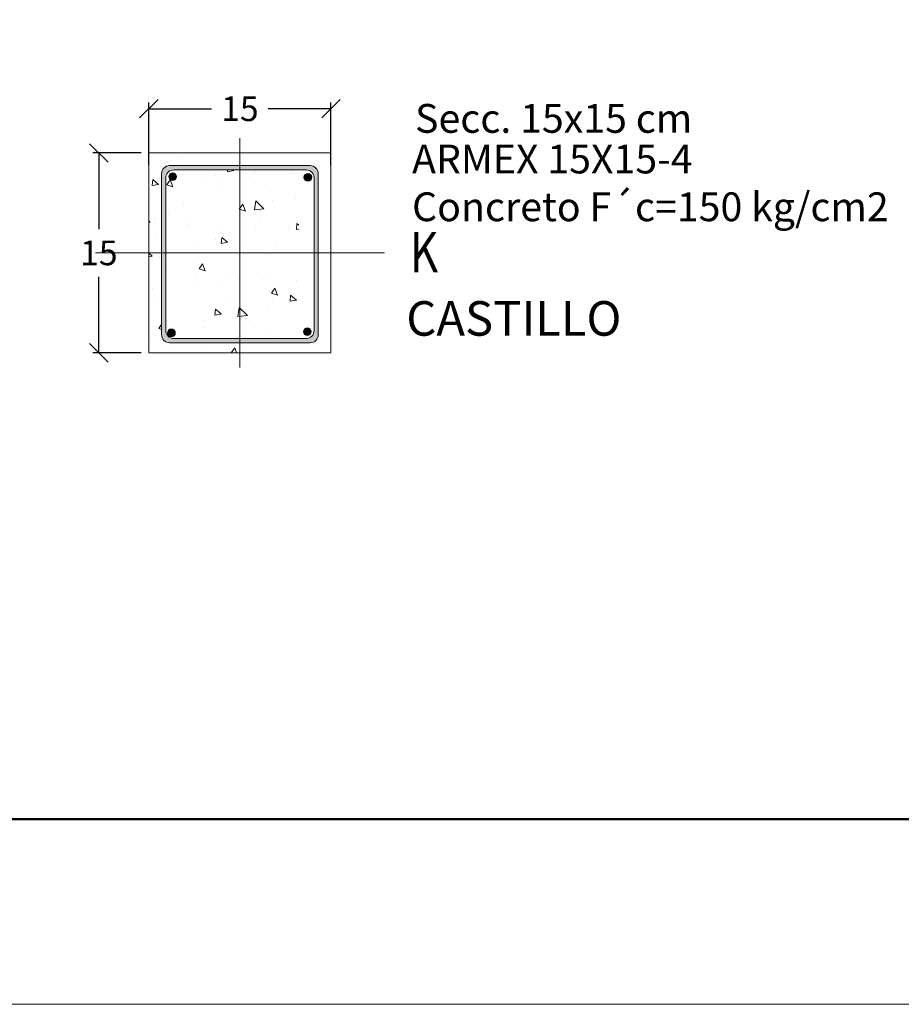
# Model space of a CAD drawing. Units: inches. Extents: x 44 to 180, y -5 to 10.
# Drawn here: x 159 to 166, y -5 to 3 of the extents above; entities that cross this region are included whole.
import ezdxf

# ---------------------------------------------------------------- set-up
doc = ezdxf.new("R2010")
doc.units = ezdxf.units.IN
doc.header["$MEASUREMENT"] = 0
doc.layers.add('09', color=8, linetype='Continuous', lineweight=9)
doc.layers.add('13', color=254, linetype='Continuous')
doc.styles.add('ARIAL', font='TCM_____.TTF')
doc.styles.add('BASTIDAS', font='verdana.ttf', dxfattribs={"width": 0.8, "height": 0.06})
doc.styles.add('R1', font='arial.ttf')
doc.styles.add('ROMANS', font='GOTHIC.TTF', dxfattribs={"height": 0.15})
doc.dimstyles.new('DETALLES', dxfattribs={"dimtxt": 0.2, "dimasz": 0.15, "dimexe": 0.05, "dimexo": 0.0625, "dimgap": 0.09, "dimtad": 0, "dimtih": 1, "dimtoh": 1, "dimzin": 0, "dimdsep": 46, "dimtxsty": 'ARIAL', "dimblk": 'OBLIQUE', "dimcen": 0.09, "dimclrd": 256, "dimclre": 74, "dimclrt": 74, "dimadec": 0, "dimazin": 0, "dimtfac": 1, "dimtofl": 0, "dimtmove": 0, "dimatfit": 3, "dimldrblk": 'OPEN30', "dimfxl": 1, "dimtolj": 1, "dimtzin": 0, "dimarcsym": 0})

# ---------------------------------------------------------------- blocks, each defined once
blk = doc.blocks.new('_Oblique')
at = {"color": 0, "linetype": 'ByBlock', "lineweight": -2}
blk.add_line((-0.5, -0.5), (0.5, 0.5), dxfattribs=at)
blk = doc.blocks.new('*D102')
at = {"layer": '13', "color": 74, "lineweight": -2, "ltscale": 0.009000000000000001, "transparency": 16777216}
for p, q in [((159.7334190092488, 1.980537356525145), (159.3412626385676, 1.980537356525145)), ((159.7334190092488, 0.3619118737981222), (159.3412626385676, 0.3619118737981222))]:
    blk.add_line(p, q, dxfattribs=at)
at = {"layer": '13', "lineweight": -2, "ltscale": 0.009000000000000001, "transparency": 16777216}
for p, q in [((159.3912626385676, 1.980537356525145), (159.3912626385676, 1.364248046756494)), ((159.3912626385676, 0.3619118737981222), (159.3912626385676, 0.9782011835667735))]:
    blk.add_line(p, q, dxfattribs=at)
at = {"layer": 'Defpoints', "color": 0, "ltscale": 0.009000000000000001, "transparency": 16777216}
for p in [(159.7959190092488, 1.980537356525145), (159.3912626385676, 0.3619118737981222), (159.7959190092488, 0.3619118737981222)]:
    blk.add_point(p, dxfattribs=at)
at = {"layer": '13', "lineweight": -2, "ltscale": 0.009000000000000001, "transparency": 16777216, "xscale": 0.15, "yscale": 0.15, "zscale": 0.15}
for p, rotation in [((159.3912626385676, 1.980537356525145), 90), ((159.3912626385676, 0.3619118737981222), 270)]:
    blk.add_blockref('_Oblique', p, dxfattribs=dict(at, rotation=rotation))
at = {"layer": '13', "color": 74, "ltscale": 0.009000000000000001, "transparency": 16777216, "insert": (159.3912626385676, 1.171224615161588), "char_height": 0.2, "attachment_point": 5, "style": 'ARIAL'}
blk.add_mtext('\\A1;15', dxfattribs=at)
blk = doc.blocks.new('_Open30')
at = {"color": 0, "linetype": 'ByBlock', "lineweight": -2}
for p, q in [((-1, 0.26794919), (0, 0)), ((0, 0), (-1, -0.26794919)), ((0, 0), (-1, 0))]:
    blk.add_line(p, q, dxfattribs=at)
blk = doc.blocks.new('*D103')
at = {"layer": '13', "color": 74, "lineweight": -2, "ltscale": 0.009000000000000001, "transparency": 16777216}
for p, q in [((159.7959190092488, 1.8811748082548), (159.7959190092488, 2.388629177814418)), ((161.2706452770597, 1.8811748082548), (161.2706452770597, 2.388629177814418))]:
    blk.add_line(p, q, dxfattribs=at)
at = {"layer": '13', "lineweight": -2, "ltscale": 0.009000000000000001, "transparency": 16777216}
for p, q in [((159.7959190092488, 2.338629177814418), (160.3041287040008, 2.338629177814418)), ((161.2706452770597, 2.338629177814418), (160.7624355823077, 2.338629177814418))]:
    blk.add_line(p, q, dxfattribs=at)
at = {"layer": 'Defpoints', "color": 0, "ltscale": 0.009000000000000001, "transparency": 16777216}
for p in [(161.2706452770597, 2.338629177814418), (159.7959190092488, 1.8186748082548), (161.2706452770597, 1.8186748082548)]:
    blk.add_point(p, dxfattribs=at)
at = {"layer": '13', "lineweight": -2, "ltscale": 0.009000000000000001, "transparency": 16777216, "xscale": 0.15, "yscale": 0.15, "zscale": 0.15, "rotation": 180}
blk.add_blockref('_Oblique', (159.7959190092488, 2.338629177814418), dxfattribs=at)
at = {"layer": '13', "lineweight": -2, "ltscale": 0.009000000000000001, "transparency": 16777216, "xscale": 0.15, "yscale": 0.15, "zscale": 0.15}
blk.add_blockref('_Oblique', (161.2706452770597, 2.338629177814418), dxfattribs=at)
at = {"layer": '13', "color": 74, "ltscale": 0.009000000000000001, "transparency": 16777216, "insert": (160.5332821431542, 2.338629177814418), "char_height": 0.2, "attachment_point": 5, "style": 'ARIAL'}
blk.add_mtext('\\A1;15', dxfattribs=at)

msp = doc.modelspace()

# ---------------------------------------------------------------- hatches: boundary and pattern name
at = {"true_color": 0x636466}
h = msp.add_hatch(color=251, dxfattribs=at)
h.dxf.hatch_style = 1
h.paths.add_polyline_path([(160.5332821431543, 1.84353299018901), (160.5332821431543, 1.87753817650334), (159.963972494278, 1.87753817650334, 0.4142135623730951), (159.8989181892744, 1.812483871499684), (159.8989181892744, 1.171224615161214), (159.9329233755846, 1.171224615161214), (159.9329233755846, 1.778478685186458, -0.4142135623730952), (159.9979776805872, 1.84353299018901)])
h.paths.add_polyline_path([(161.1676460970348, 0.5084386836909323), (161.1676460970348, 1.171224615161214), (161.1336409107246, 1.171224615161214), (161.1336409107246, 0.5424438700038314, -0.4142135623730941), (161.0685866057217, 0.4773895650009299), (160.5332821431543, 0.4773895650009297), (160.5332821431543, 0.4433843786874478), (161.1025917920313, 0.4433843786874478, 0.4142135623730946)])
h = msp.add_hatch(color=251, dxfattribs=at)
h.dxf.hatch_style = 1
edge = h.paths.add_edge_path()
edge.add_line((161.1336409107246, 1.171224615161214), (161.1676460970348, 1.171224615161214))
edge.add_line((161.1676460970348, 1.171224615161214), (161.1676460970348, 1.812483871499333))
edge.add_arc((161.1045716984644, 1.814463777932864), 0.06310546556761137, 358.2020748793415, 451.7979251188651)
edge.add_line((161.1025917920329, 1.87753817650334), (160.5332821431543, 1.87753817650334))
edge.add_line((160.5332821431543, 1.87753817650334), (160.5332821431546, 1.84353299018901))
edge.add_line((160.5332821431546, 1.84353299018901), (161.0749495657894, 1.843221061869323))
edge.add_arc((161.0685866057221, 1.778478685186465), 0.06505430500254214, 9.655991561885457e-10, 84.38692690181858, ccw=False)
edge.add_line((161.1336409107246, 1.778478685187562), (161.1336409107246, 1.171224615161214))
h = msp.add_hatch(color=251, dxfattribs=at)
h.dxf.hatch_style = 1
h.paths.add_polyline_path([(159.9329233755846, 1.171224615161214), (159.8989181892744, 1.171224615161214), (159.8989181892744, 0.5084386836905912, 0.4142135623730951), (159.9639724942775, 0.4433843786874477), (160.5332821431543, 0.4433843786874477), (160.5332821431543, 0.4773895650009297), (159.9979776805875, 0.4773895650009297, -0.4142135623730951), (159.9329233755846, 0.5424438700038172)])
at = {"layer": '09', "ltscale": 0.06}
h = msp.add_hatch(dxfattribs=at)
h.set_pattern_fill('AR-CONC', color=8, scale=0.08093127413631344, angle=270, style=0)
h.set_pattern_definition([(320, (-717.3810365524234, -543.2691531745403), (-0.05078610238915356, -0.5804878046512381), [0.06069845560223507, -0.6676830116245852]), (265, (-717.3810365524234, -543.2691531745403), (0.608758677756542, 0.1122932221741276), [0.04855876448178804, -0.5341464092996683]), (10.45139999999994, (-717.3852687239146, -543.3175271567366), (0.5579722057894942, -0.4681950136192662), [0.05158574790390697, -0.5674432447478573]), (316.1842, (-717.2191740041512, -543.2691531745403), (-0.1339566472343417, -0.8637317787584857), [0.09104768340335251, -1.001524517436877]), (6.63559999999998, (-717.2303371032517, -543.3411308154435), (0.7883660045092556, -0.7564344364775046), [0.07737862428379813, -0.8511647311572378]), (261.1841999999999, (-717.2191740041512, -543.2691531745403), (0.7883665953276952, -0.756433821063894), [0.07283814672268141, -0.8012196139494947]), (291, (-717.2596396412193, -543.3500844486763), (-0.3258445981289496, -0.483084482688979), [0.06069845560223509, -0.6676830116245861]), (236, (-717.2596396412193, -543.3500844486763), (0.5868731708564693, -0.1969181982931361), [0.04855876448178804, -0.5341464092996683]), (341.4514, (-717.2867933834482, -543.3903414716276), (0.2610280404655448, -0.6800028788926238), [0.05158574790390703, -0.5674432447478578]), (307.5, (-717.3810365524234, -543.2691531745403), (0.2694152374271572, -0.009841125841415579), [0, -0.5276719073687627, 0, -0.5422395367132989, 0, -0.5361696911530756]), (277.5, (-717.3810365524234, -543.2691531745403), (0.3192024237692396, -0.2129055285164369), [0, -0.3091574672007171, 0, -0.5155322162483162, 0, -0.2043514671941913]), (237.5, (-717.3810365524234, -543.0886764332157), (-0.01825394507444488, -0.432029299219839), [0, -0.2023281853407834, 0, -0.6312639382632442, 0, -0.8376386873108431]), (227.5, (-717.3810365524234, -543.0077451590796), (0.08101623767547611, -0.4719799974355515), [0, -0.2630266409430165, 0, -0.4192240000260992, 0, -0.5948448649018978])])
h.paths.add_polyline_path([(160.4029035652711, 1.84353299018831), (159.9979776805883, 1.84353299018831, 0.4142135623730951), (159.9329233755846, 1.778478685186871), (159.9329233755846, 1.171224615160356), (160.4029035652711, 1.171224615160356)])
h.paths.add_polyline_path([(159.9570898001512, 1.788001960802203, -1), (160.0202068809976, 1.788001960802203, -1)], flags=16)
h.paths.add_polyline_path([(160.4029035652711, 1.171224615160356), (160.8728837549583, 1.171224615160356), (160.8728837549583, 1.778478685186871, 0.4142135623730951), (160.8078294499547, 1.84353299018831), (160.4029035652711, 1.84353299018831)])
h.paths.add_polyline_path([(160.7913661760903, 1.783075604335681, -1), (160.8544832569377, 1.783075604335681, -1)], flags=16)
h.paths.add_polyline_path([(160.4029035652711, 1.171224615160356), (159.9329233755846, 1.171224615160356), (159.9329233755846, 0.542443870003039, 0.4142135623730951), (159.9979776805883, 0.4773895650000619), (160.4029035652711, 0.4773895650009198)])
h.paths.add_polyline_path([(160.0103466260319, 0.5231891977979048, -1), (159.9472295451851, 0.5231891977979048, -1)], flags=16)
h.paths.add_polyline_path([(160.4029035652711, 1.171224615160356), (160.4029035652704, 0.4773895650000619), (160.8078294499547, 0.4773895650000619, 0.4142135623730951), (160.8728837549583, 0.542443870003039), (160.8728837549583, 1.171224615160356)], flags=17)
h.paths.add_polyline_path([(160.8495531294527, 0.5330418308737876, -1), (160.7864360486062, 0.5330418308737876, -1)], flags=16)
h.paths.add_polyline_path([(160.9068889412686, 1.171224615160356), (161.0098881212934, 1.171224615160356), (161.0098881212934, 1.980537356524454), (160.4029035652704, 1.980537356524454), (160.4029035652704, 1.87753817650265), (160.8418346362666, 1.87753817650265, -0.4142135623664673), (160.9068889412686, 1.812483871498825)])
h.paths.add_polyline_path([(160.4029035652704, 1.87753817650265), (160.4029035652704, 1.980537356524454), (159.7959190092488, 1.980537356524454), (159.7959190092488, 1.171224615160356), (159.8989181892744, 1.171224615160356), (159.8989181892744, 1.812483871496606, -0.4142135623797233), (159.963972494277, 1.87753817650265)])
h.paths.add_polyline_path([(159.8989181892744, 1.171224615160356), (159.7959190092488, 1.171224615160356), (159.7959190092488, 0.3619118737972642), (160.4029035652704, 0.3619118737972642), (160.4029035652704, 0.4433843786867576), (159.9639724942756, 0.4433843786867576, -0.4142135623664673), (159.8989181892744, 0.5084386836902375)])
h.paths.add_polyline_path([(160.4029035652704, 0.4433843786867576), (160.4029035652711, 0.3619118737972642), (161.0098881212934, 0.3619118737972642), (161.0098881212934, 1.171224615160356), (160.9068889412686, 1.171224615160356), (160.9068889412686, 0.5084386836917658, -0.4142135623797233), (160.8418346362659, 0.4433843786867576)])
for points in [[(160.0202068809982, 1.788001960802203, 1), (159.9570898001518, 1.788001960802203, 1)], [(161.1152404127026, 1.783075604335681, 1), (161.0521233318559, 1.783075604335681, 1)], [(161.1103102852183, 0.5330418308737876, 1), (161.0471932043718, 0.5330418308737876, 1)], [(160.0103466260302, 0.5231891977979048, 1), (159.9472295451838, 0.5231891977979048, 1)]]:
    msp.add_hatch(color=256, dxfattribs=at).paths.add_polyline_path(points)

# ---------------------------------------------------------------- linework, layer by layer
at = {"color": 7, "linetype": 'Continuous', "lineweight": 5}
msp.add_lwpolyline([(140.1141942647413, -4.913089030561904), (180.3584406514554, -4.913089030561904), (180.3584406514553, 10.08691096943809), (140.1141942647413, 10.08691096943809)], close=True, dxfattribs=at)
at = {"color": 7, "linetype": 'Continuous', "lineweight": 50}
msp.add_lwpolyline([(141.6141942647413, -3.413089030561904), (178.8584406514554, -3.413089030561904), (178.8584406514553, 8.586910969438094), (141.6141942647413, 8.586910969438094)], close=True, dxfattribs=at)
at = {"layer": '09', "ltscale": 0.03}
for p, q in [((160.5332821431543, 0.2436811567973579), (160.5332821431543, 2.098768073525899)), ((161.7037172327269, 1.171224615161214), (159.3628470535816, 1.171224615161214))]:
    msp.add_line(p, q, dxfattribs=at)
at = {"layer": '09', "color": 8, "ltscale": 0.06}
for p, q in [((159.7959190092488, 1.980537356525145), (161.2706452770597, 1.980537356525145)), ((159.7959190092488, 0.3619118737981221), (159.7959190092488, 1.980537356525145)), ((161.2706452770597, 0.3619118737981221), (161.2706452770597, 1.980537356525145)), ((159.7959190092488, 0.3619118737981221), (161.2706452770597, 0.3619118737981221))]:
    msp.add_line(p, q, dxfattribs=at)
at = {"layer": '09', "ltscale": 0.06}
for points in [[(159.9639724942756, 1.87753817650334), (161.1025917920329, 1.87753817650334, -0.4142135623730951), (161.1676460970348, 1.812483871497296), (161.1676460970348, 0.5084386836924659, -0.4142135623730951), (161.1025917920329, 0.4433843786874477), (159.9639724942756, 0.4433843786874477, -0.4142135623730951), (159.8989181892744, 0.5084386836924659), (159.8989181892744, 1.812483871497296, -0.4142135623730951)], [(159.9979776805883, 1.84353299018901), (161.068586605721, 1.84353299018901, -0.4142135623730951), (161.1336409107246, 1.778478685187562), (161.1336409107246, 0.5424438700030488, -0.4142135623730951), (161.068586605721, 0.4773895650009297), (159.9979776805883, 0.4773895650009297, -0.4142135623730951), (159.9329233755846, 0.5424438700030488), (159.9329233755846, 1.778478685187562, -0.4142135623730951)]]:
    msp.add_lwpolyline(points, format="xyb", close=True, dxfattribs=at)
for centre in [(159.988648340574, 1.788001960802893), (161.0836818722794, 1.783075604336371), (161.0787517447965, 0.533041830874468), (159.978788085608, 0.5231891977985951)]:
    msp.add_circle(centre, 0.03155854042317431, dxfattribs=at)

# ---------------------------------------------------------------- texts
at = {"layer": '09', "color": 7, "ltscale": 0.06, "style": 'BASTIDAS', "width": 0.8}
msp.add_text('K', height=0.3259896214033087, dxfattribs=at).set_placement((161.9085577197412, 1.014036313664633))
at = {"layer": '13', "color": 5, "ltscale": 0.06}
for s, height, style, p in [('Secc. 15x15 cm', 0.23328, 'R1', (161.9512734280787, 2.143584270593294)), ('ARMEX 15X15-4', 0.23328, 'R1', (161.9269922676439, 1.8146649936605)), ('Concreto F´c=150 kg/cm2', 0.23328, 'R1', (161.9269922676439, 1.42789869041664)), ('CASTILLO ', 0.279936, 'ROMANS', (161.8800435211541, 0.5005590634219601))]:
    msp.add_text(s, height=height, dxfattribs=dict(at, style=style)).set_placement(p)

# ---------------------------------------------------------------- dimensions: what is measured, and where the dimension line sits
at = {"layer": '13', "ltscale": 0.009000000000000001}
dim = msp.add_linear_dim(base=(161.2706452770597, 2.338629177814418), p1=(159.7959190092488, 1.8186748082548), p2=(161.2706452770597, 1.8186748082548), text='15', dimstyle='DETALLES', dxfattribs=at)
dim.commit()
dim.dimension.update_dxf_attribs({"geometry": '*D103', "text_midpoint": (160.5332821431542, 2.338629177814418)})
dim = msp.add_linear_dim(base=(159.3912626385676, 0.3619118737981222), p1=(159.7959190092488, 1.980537356525145), p2=(159.7959190092488, 0.3619118737981221), angle=90, text='15', dimstyle='DETALLES', dxfattribs=at)
dim.commit()
dim.dimension.update_dxf_attribs({"geometry": '*D102', "text_midpoint": (159.3912626385676, 1.171224615161588)})

doc.saveas('drawing.dxf')
